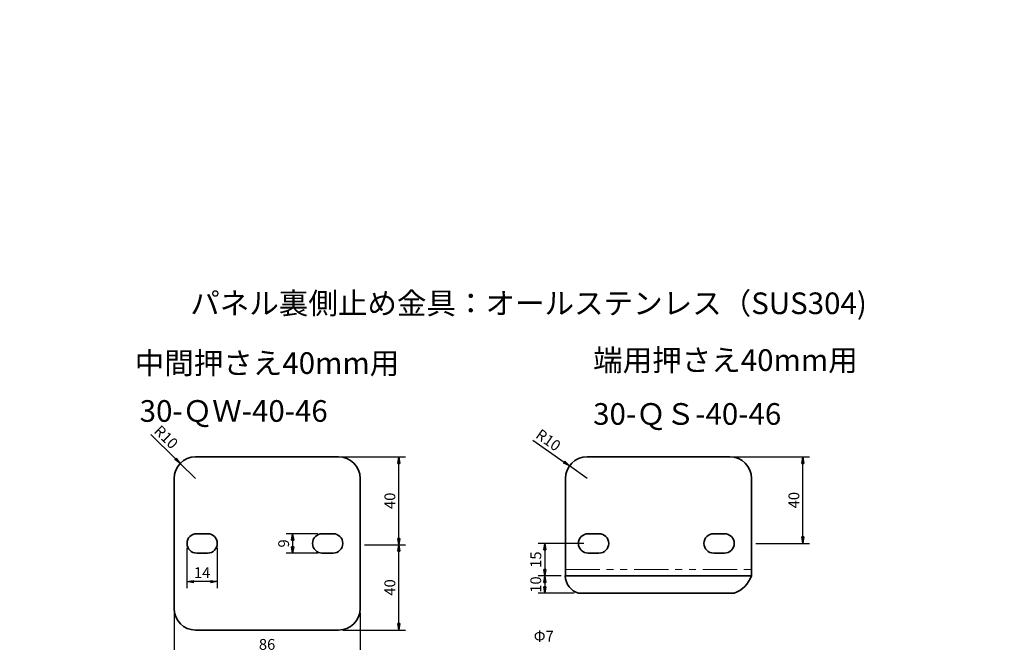
# Model space of a CAD drawing. Units: millimetres. Extents: x -39388 to 40662, y -39724 to 40326.
# Drawn here: x 134 to 589, y 932 to 1220 of the extents above; entities that cross this region are included whole.
import ezdxf

# ---------------------------------------------------------------- set-up
doc = ezdxf.new("R2010")
doc.units = ezdxf.units.MM
doc.linetypes.add('PHANTOM2', pattern=[31.75, 15.875, -3.175, 3.175, -3.175, 3.175, -3.175])
for name, color, linetype, lineweight in [('太線', 7, 'Continuous', 35), ('寸法線', 5, 'Continuous', 18), ('想像線', 8, 'PHANTOM2', 18), ('文字', 7, 'Continuous', 18)]:
    doc.layers.add(name, color=color, linetype=linetype, lineweight=lineweight)
doc.styles.add('OKANO', font='isocp.shx', dxfattribs={"oblique": 15, "bigfont": 'bigfont.shx'})
doc.dimstyles.new('sunpo', dxfattribs={"dimscale": 0, "dimtxt": 5, "dimasz": 3, "dimexe": 3, "dimexo": 2, "dimgap": 1, "dimtad": 1, "dimdsep": 46, "dimtxsty": 'OKANO', "dimblk": 'CLOSED', "dimcen": 2.5, "dimadec": 0, "dimazin": 0, "dimtfac": 1, "dimtmove": 0, "dimatfit": 3, "dimldrblk": 'CLOSED', "dimfxl": 0, "dimarcsym": 0})

# ---------------------------------------------------------------- blocks, each defined once
blk = doc.blocks.new('_Closed')
at = {"color": 0, "lineweight": -2}
for p, q in [((-1, 0.17), (0, 0)), ((-1, 0.17), (-1, -0.17)), ((0, 0), (-1, -0.17)), ((0, 0), (-1, 0))]:
    blk.add_line(p, q, dxfattribs=at)
blk = doc.blocks.new('*D9')
at = {"layer": 'Defpoints', "color": 0}
for p in [(274.17, 982.17), (260.48, 973.17), (274.17, 973.17)]:
    blk.add_point(p, dxfattribs=at)
at = {"layer": '寸法線', "color": 0, "lineweight": -2}
for p, q in [((272.17, 982.17), (257.48, 982.17)), ((260.48, 979.17), (260.48, 976.17)), ((272.17, 973.17), (257.48, 973.17))]:
    blk.add_line(p, q, dxfattribs=at)
at = {"layer": '寸法線', "color": 0, "lineweight": -2, "xscale": 3, "yscale": 3, "zscale": 3}
for p, rotation in [((260.48, 982.17), 90), ((260.48, 973.17), 270)]:
    blk.add_blockref('_Closed', p, dxfattribs=dict(at, rotation=rotation))
at = {"layer": '寸法線', "color": 0, "insert": (256.98, 977.67), "char_height": 5, "attachment_point": 5, "rotation": 90, "style": 'OKANO'}
blk.add_mtext('9', dxfattribs=at)
blk = doc.blocks.new('*D10')
at = {"layer": 'Defpoints', "color": 0}
for p in [(462.54, 1017.67), (496.25, 1017.67), (472.54, 977.67)]:
    blk.add_point(p, dxfattribs=at)
at = {"layer": '寸法線', "color": 0, "lineweight": -2}
for p, q in [((464.54, 1017.67), (499.25, 1017.67)), ((496.25, 980.67), (496.25, 1014.67)), ((474.54, 977.67), (499.25, 977.67))]:
    blk.add_line(p, q, dxfattribs=at)
at = {"layer": '寸法線', "color": 0, "lineweight": -2, "xscale": 3, "yscale": 3, "zscale": 3}
for p, rotation in [((496.25, 1017.67), 90), ((496.25, 977.67), 270)]:
    blk.add_blockref('_Closed', p, dxfattribs=dict(at, rotation=rotation))
at = {"layer": '寸法線', "color": 0, "insert": (492.75, 997.67), "char_height": 5, "attachment_point": 5, "rotation": 90, "style": 'OKANO'}
blk.add_mtext('40', dxfattribs=at)
blk = doc.blocks.new('*D11')
at = {"layer": 'Defpoints', "color": 0}
for p in [(281.67, 1017.67), (309.56, 1017.67), (291.67, 977.03)]:
    blk.add_point(p, dxfattribs=at)
at = {"layer": '寸法線', "color": 0, "lineweight": -2}
for p, q in [((283.67, 1017.67), (312.56, 1017.67)), ((309.56, 980.03), (309.56, 1014.67)), ((293.67, 977.03), (312.56, 977.03))]:
    blk.add_line(p, q, dxfattribs=at)
at = {"layer": '寸法線', "color": 0, "lineweight": -2, "xscale": 3, "yscale": 3, "zscale": 3}
for p, rotation in [((309.56, 1017.67), 90), ((309.56, 977.03), 270)]:
    blk.add_blockref('_Closed', p, dxfattribs=dict(at, rotation=rotation))
at = {"layer": '寸法線', "color": 0, "insert": (306.06, 997.35), "char_height": 5, "attachment_point": 5, "rotation": 90, "style": 'OKANO'}
blk.add_mtext('40', dxfattribs=at)
blk = doc.blocks.new('*D12')
at = {"layer": 'Defpoints', "color": 0}
for p in [(291.67, 977.03), (309.56, 977.03), (281.67, 937.67)]:
    blk.add_point(p, dxfattribs=at)
at = {"layer": '寸法線', "color": 0, "lineweight": -2}
for p, q in [((293.67, 977.03), (312.56, 977.03)), ((309.56, 940.67), (309.56, 974.03)), ((283.67, 937.67), (312.56, 937.67))]:
    blk.add_line(p, q, dxfattribs=at)
at = {"layer": '寸法線', "color": 0, "lineweight": -2, "xscale": 3, "yscale": 3, "zscale": 3}
for p, rotation in [((309.56, 977.03), 90), ((309.56, 937.67), 270)]:
    blk.add_blockref('_Closed', p, dxfattribs=dict(at, rotation=rotation))
at = {"layer": '寸法線', "color": 0, "insert": (306.06, 957.35), "char_height": 5, "attachment_point": 5, "rotation": 90, "style": 'OKANO'}
blk.add_mtext('40', dxfattribs=at)
blk = doc.blocks.new('*D13')
at = {"layer": 'Defpoints', "color": 0}
for p in [(388.38, 1013.45), (396.54, 1007.67)]:
    blk.add_point(p, dxfattribs=at)
at = {"layer": '寸法線', "color": 0, "lineweight": -2}
for p, q in [((371.48, 1025.4), (385.93, 1015.18)), ((396.54, 1007.67), (388.38, 1013.45))]:
    blk.add_line(p, q, dxfattribs=at)
at = {"layer": '寸法線', "color": 0, "lineweight": -2, "xscale": 3, "yscale": 3, "zscale": 3, "rotation": 324.7273796865477}
blk.add_blockref('_Closed', (388.38, 1013.45), dxfattribs=at)
at = {"layer": '寸法線', "color": 0, "insert": (378.26, 1024.89), "char_height": 5, "attachment_point": 5, "rotation": 324.7274, "style": 'OKANO'}
blk.add_mtext('R10', dxfattribs=at)
blk = doc.blocks.new('*D14')
at = {"layer": 'Defpoints', "color": 0}
for p in [(208.52, 1014.66), (215.67, 1007.67)]:
    blk.add_point(p, dxfattribs=at)
at = {"layer": '寸法線', "color": 0, "lineweight": -2}
for p, q in [((194.97, 1027.92), (206.38, 1016.76)), ((215.67, 1007.67), (208.52, 1014.66))]:
    blk.add_line(p, q, dxfattribs=at)
at = {"layer": '寸法線', "color": 0, "lineweight": -2, "xscale": 3, "yscale": 3, "zscale": 3, "rotation": 315.6376153703525}
blk.add_blockref('_Closed', (208.52, 1014.66), dxfattribs=at)
at = {"layer": '寸法線', "color": 0, "insert": (201.58, 1026.35), "char_height": 5, "attachment_point": 5, "rotation": 315.6376, "style": 'OKANO'}
blk.add_mtext('R10', dxfattribs=at)
blk = doc.blocks.new('*D15')
at = {"layer": 'Defpoints', "color": 0}
for p in [(211.67, 977.67), (225.67, 977.67), (211.67, 960.02)]:
    blk.add_point(p, dxfattribs=at)
at = {"layer": '寸法線', "color": 0, "lineweight": -2}
for p, q in [((211.67, 975.67), (211.67, 957.02)), ((225.67, 975.67), (225.67, 957.02)), ((222.67, 960.02), (214.67, 960.02))]:
    blk.add_line(p, q, dxfattribs=at)
at = {"layer": '寸法線', "color": 0, "lineweight": -2, "xscale": 3, "yscale": 3, "zscale": 3, "rotation": 180}
blk.add_blockref('_Closed', (211.67, 960.02), dxfattribs=at)
at = {"layer": '寸法線', "color": 0, "lineweight": -2, "xscale": 3, "yscale": 3, "zscale": 3}
blk.add_blockref('_Closed', (225.67, 960.02), dxfattribs=at)
at = {"layer": '寸法線', "color": 0, "insert": (218.67, 963.52), "char_height": 5, "attachment_point": 5, "style": 'OKANO'}
blk.add_mtext('14', dxfattribs=at)
blk = doc.blocks.new('*D16')
at = {"layer": 'Defpoints', "color": 0}
for p in [(397.04, 977.67), (376.99, 962.67), (386.54, 962.67)]:
    blk.add_point(p, dxfattribs=at)
at = {"layer": '寸法線', "color": 0, "lineweight": -2}
for p, q in [((395.04, 977.67), (373.99, 977.67)), ((376.99, 974.67), (376.99, 965.67)), ((384.54, 962.67), (373.99, 962.67))]:
    blk.add_line(p, q, dxfattribs=at)
at = {"layer": '寸法線', "color": 0, "lineweight": -2, "xscale": 3, "yscale": 3, "zscale": 3}
for p, rotation in [((376.99, 977.67), 90), ((376.99, 962.67), 270)]:
    blk.add_blockref('_Closed', p, dxfattribs=dict(at, rotation=rotation))
at = {"layer": '寸法線', "color": 0, "insert": (373.49, 970.17), "char_height": 5, "attachment_point": 5, "rotation": 90, "style": 'OKANO'}
blk.add_mtext('15', dxfattribs=at)
blk = doc.blocks.new('*D17')
at = {"layer": 'Defpoints', "color": 0}
for p in [(386.54, 962.67), (376.99, 954.66), (392.61, 954.66)]:
    blk.add_point(p, dxfattribs=at)
at = {"layer": '寸法線', "color": 0, "lineweight": -2}
for p, q in [((384.54, 962.67), (373.99, 962.67)), ((376.99, 959.67), (376.99, 957.66)), ((390.61, 954.66), (373.99, 954.66))]:
    blk.add_line(p, q, dxfattribs=at)
at = {"layer": '寸法線', "color": 0, "lineweight": -2, "xscale": 3, "yscale": 3, "zscale": 3}
for p, rotation in [((376.99, 962.67), 90), ((376.99, 954.66), 270)]:
    blk.add_blockref('_Closed', p, dxfattribs=dict(at, rotation=rotation))
at = {"layer": '寸法線', "color": 0, "insert": (373.49, 958.67), "char_height": 5, "attachment_point": 5, "rotation": 90, "style": 'OKANO'}
blk.add_mtext('10', dxfattribs=at)
blk = doc.blocks.new('*D18')
at = {"layer": 'Defpoints', "color": 0}
for p in [(205.67, 947.67), (291.67, 947.67), (291.67, 926.9)]:
    blk.add_point(p, dxfattribs=at)
at = {"layer": '寸法線', "color": 0, "lineweight": -2}
for p, q in [((205.67, 945.67), (205.67, 923.9)), ((291.67, 945.67), (291.67, 923.9)), ((208.67, 926.9), (288.67, 926.9))]:
    blk.add_line(p, q, dxfattribs=at)
at = {"layer": '寸法線', "color": 0, "lineweight": -2, "xscale": 3, "yscale": 3, "zscale": 3, "rotation": 180}
blk.add_blockref('_Closed', (205.67, 926.9), dxfattribs=at)
at = {"layer": '寸法線', "color": 0, "lineweight": -2, "xscale": 3, "yscale": 3, "zscale": 3}
blk.add_blockref('_Closed', (291.67, 926.9), dxfattribs=at)
at = {"layer": '寸法線', "color": 0, "insert": (248.67, 930.4), "char_height": 5, "attachment_point": 5, "style": 'OKANO'}
blk.add_mtext('86', dxfattribs=at)

msp = doc.modelspace()

# ---------------------------------------------------------------- linework, layer by layer
at = {"layer": '太線'}
for p, q in [((215.674, 1017.672), (281.674, 1017.672)), ((396.541, 1017.672), (462.541, 1017.672)), ((205.674, 1007.672), (205.674, 987.672)), ((291.674, 1007.672), (291.674, 987.672)), ((386.541, 1007.672), (386.541, 987.672)), ((472.541, 1007.672), (472.541, 987.672)), ((205.674, 977.672), (205.674, 987.672)), ((291.674, 987.672), (291.674, 977.033)), ((386.541, 977.672), (386.541, 987.672)), ((472.541, 987.672), (472.541, 977.033)), ((216.174, 982.172), (221.174, 982.172)), ((274.174, 982.172), (279.174, 982.172)), ((397.041, 982.172), (402.041, 982.172)), ((455.041, 982.172), (460.041, 982.172)), ((205.674, 977.672), (205.674, 967.672)), ((291.674, 967.672), (291.674, 977.033)), ((386.541, 977.672), (386.541, 962.672)), ((472.541, 977.033), (472.483, 962.672)), ((221.174, 973.172), (216.174, 973.172)), ((279.174, 973.172), (274.174, 973.172)), ((402.041, 973.172), (397.041, 973.172)), ((460.041, 973.172), (455.041, 973.172)), ((205.674, 967.672), (205.674, 947.672)), ((291.674, 967.672), (291.674, 947.672)), ((386.483, 962.672), (472.483, 962.672)), ((392.609, 954.658), (464.498, 954.658)), ((215.674, 937.672), (281.674, 937.672))]:
    msp.add_line(p, q, dxfattribs=at)
msp.add_circle((636.688, 301.145), 40025, dxfattribs=at)
for centre, radius, start, end in [((215.674, 1007.672), 10, 90, 180), ((281.674, 1007.672), 10, 0, 90), ((396.541, 1007.672), 10, 90, 180), ((462.541, 1007.672), 10, 0, 90), ((216.174, 977.672), 4.5, 90, 270), ((221.174, 977.672), 4.5, 270, 90), ((274.174, 977.672), 4.5, 90, 270), ((279.174, 977.672), 4.5, 270, 90), ((397.041, 977.672), 4.5, 90, 270), ((402.041, 977.672), 4.5, 270, 90), ((455.041, 977.672), 4.5, 90, 270), ((460.041, 977.672), 4.5, 270, 90), ((395.056, 962.877), 8.576, 181.36753, 253.41954), ((459.836, 967.287), 13.462, 290.26177, 339.95302), ((215.674, 947.672), 10, 180, 270), ((281.674, 947.672), 10, 270, 0)]:
    msp.add_arc(centre, radius, start, end, dxfattribs=at)
at = {"layer": '想像線'}
msp.add_line((386.483, 965.672), (472.483, 965.672), dxfattribs=at)

# ---------------------------------------------------------------- texts
at = {"layer": '文字', "style": 'OKANO', "oblique": 15}
for s, height, p in [('パネル裏側止め金具：オールステンレス（SUS304)', 10, (213.177, 1083.598)), ('中間押さえ40mm用', 10, (187.491, 1055.974)), ('端用押さえ40mm用', 10, (399.344, 1057.356)), ('30-ＱＷ-40-46', 10, (189.798, 1033.857)), ('30-ＱＳ-40-46', 10, (399.344, 1032.475)), ('Φ7', 5, (371.874, 932.306))]:
    msp.add_text(s, height=height, dxfattribs=at).set_placement(p)

# ---------------------------------------------------------------- dimensions: what is measured, and where the dimension line sits
at = {"layer": '寸法線'}
for center, mpoint, picture, middle in [((215.674, 1007.672), (208.525, 1014.664), '*D14', (199.135, 1023.848)), ((396.541, 1007.672), (388.377, 1013.447), '*D13', (376.235, 1022.035))]:
    dim = msp.add_radius_dim(center=center, mpoint=mpoint, dimstyle='sunpo', override={"dimscale": 1}, dxfattribs=at)
    dim.commit()
    dim.dimension.update_dxf_attribs({"geometry": picture, "text_midpoint": middle, "dimtype": 164})
for base, p1, p2, text, override, picture, middle in [((309.56, 1017.672), (291.674, 977.033), (281.674, 1017.672), '40', {"dimscale": 1, "dimtmove": 1}, '*D11', (306.06, 997.352)), ((309.56, 977.033), (281.674, 937.672), (291.674, 977.033), '40', {"dimscale": 1}, '*D12', (306.06, 957.352)), ((376.991, 954.658), (386.541, 962.672), (392.609, 954.658), '10', {"dimscale": 1, "dimtmove": 1}, '*D17', (373.491, 958.665))]:
    dim = msp.add_linear_dim(base=base, p1=p1, p2=p2, angle=90, text=text, dimstyle='sunpo', override=override, dxfattribs=at)
    dim.commit()
    dim.dimension.update_dxf_attribs({"geometry": picture, "text_midpoint": middle})
for base, p1, p2, picture, middle in [((496.249, 1017.672), (472.541, 977.672), (462.541, 1017.672), '*D10', (492.749, 997.672)), ((260.485, 973.172), (274.174, 982.172), (274.174, 973.172), '*D9', (256.985, 977.672)), ((376.991, 962.672), (397.041, 977.672), (386.541, 962.672), '*D16', (373.491, 970.172))]:
    dim = msp.add_linear_dim(base=base, p1=p1, p2=p2, angle=90, dimstyle='sunpo', override={"dimscale": 1}, dxfattribs=at)
    dim.commit()
    dim.dimension.update_dxf_attribs({"geometry": picture, "text_midpoint": middle})
dim = msp.add_linear_dim(base=(211.674, 960.021), p1=(225.674, 977.672), p2=(211.674, 977.672), dimstyle='sunpo', override={"dimscale": 1}, dxfattribs=at)
dim.commit()
dim.dimension.update_dxf_attribs({"geometry": '*D15', "text_midpoint": (218.674, 963.521)})
at = {"layer": '寸法線', "color": 0}
dim = msp.add_linear_dim(base=(291.674, 926.904), p1=(205.674, 947.672), p2=(291.674, 947.672), dimstyle='sunpo', override={"dimscale": 1}, dxfattribs=at)
dim.commit()
dim.dimension.update_dxf_attribs({"geometry": '*D18', "text_midpoint": (248.674, 930.404)})

doc.saveas('drawing.dxf')
